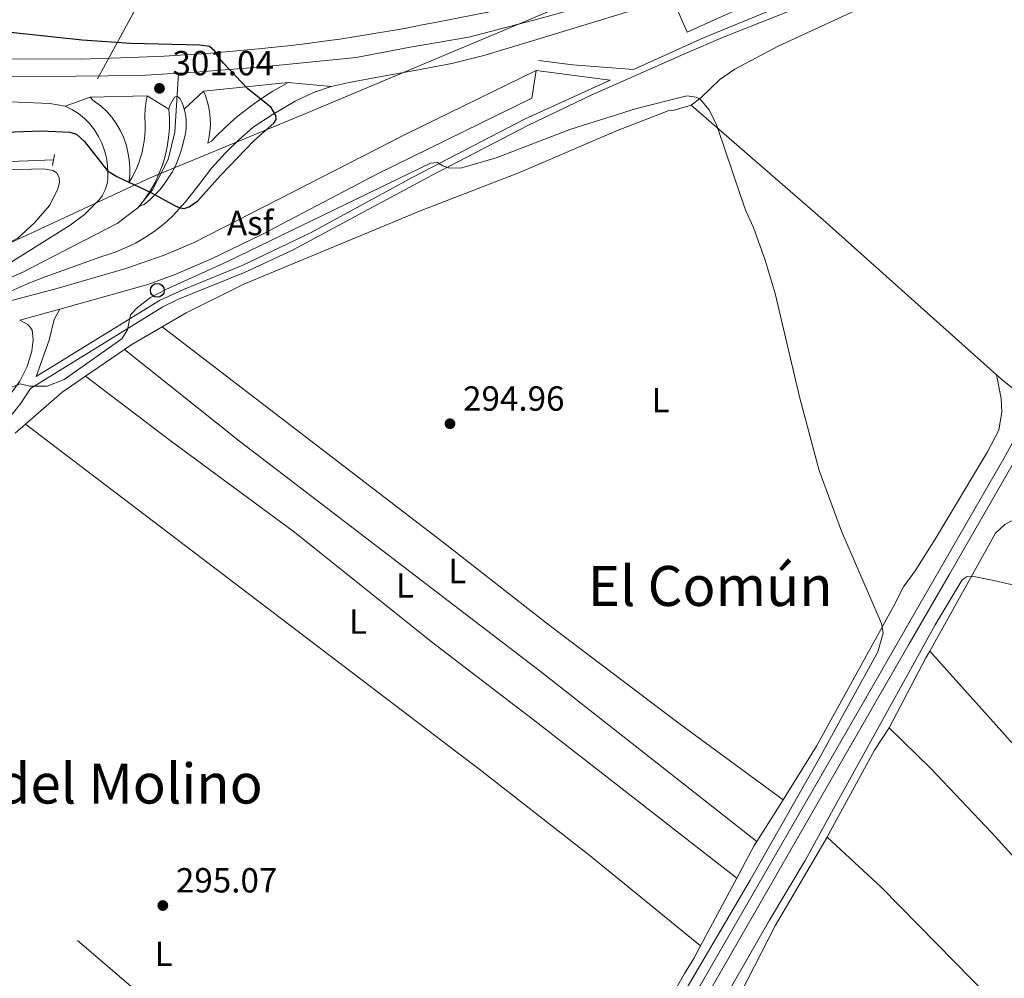
# Model space of a CAD drawing. Units: metres. Extents: x 601196 to 608145, y 4687526 to 4692255.
# Drawn here: x 606205 to 606488, y 4688030 to 4688305 of the extents above; entities that cross this region are included whole.
import ezdxf
from ezdxf.enums import TextEntityAlignment as Align

# ---------------------------------------------------------------- set-up
doc = ezdxf.new("R2010")
doc.units = ezdxf.units.M
doc.header["$MEASUREMENT"] = 0
for name, pattern in [('DGN Style 2', [86.62620000000001, 51.97572, -34.65048000000001]), ('DGN Style 3', [121.27668000000003, 86.62620000000001, -34.65048000000001]), ('DGN Style 4', [138.68854620000002, 69.30096000000002, -34.65048000000001, 0.08662620000000001, -34.65048000000001]), ('DGN Style 5', [60.638340000000014, 25.98786, -34.65048000000001]), ('DGN Style 7', [173.25240000000005, 77.96358000000001, -34.65048000000001, 25.98786, -34.65048000000001])]:
    doc.linetypes.add(name, pattern=pattern)
for name, color, linetype, lineweight in [('Nivel 1', 7, 'Continuous', 0), ('Nivel 13', 7, 'Continuous', 0), ('Nivel 21', 7, 'Continuous', 0), ('Nivel 22', 7, 'Continuous', 0), ('Nivel 23', 7, 'Continuous', 0), ('Nivel 26', 7, 'Continuous', 0), ('Nivel 32', 7, 'Continuous', 0), ('Nivel 33', 7, 'Continuous', 0), ('Nivel 36', 7, 'Continuous', 0), ('Nivel 37', 7, 'Continuous', 0), ('Nivel 4', 7, 'Continuous', 0), ('Nivel 41', 7, 'Continuous', 0), ('Nivel 45', 7, 'Continuous', 0), ('Nivel 49', 7, 'Continuous', 0), ('Nivel 5', 7, 'Continuous', 0), ('Nivel 51', 7, 'Continuous', 0), ('Nivel 54', 7, 'Continuous', 0), ('Nivel 7', 7, 'Continuous', 0)]:
    doc.layers.add(name, color=color, linetype=linetype, lineweight=lineweight)
doc.styles.add('Style-Arial', font='txt')
doc.styles.add('Style-Arial Narrow', font='txt')
doc.styles.add('Style-Times New Roman', font='txt')

# ---------------------------------------------------------------- blocks, each defined once
blk = doc.blocks.new('5PATER')
at = {"layer": 'Nivel 7', "linetype": 'Continuous', "lineweight": 0}
h = blk.add_hatch(color=51, dxfattribs=at)
edge = h.paths.add_edge_path()
edge.add_ellipse((-0.005119055509567261, -0.03297889232635498), major_axis=(-10.95721237942168, -11.10700355961716), ratio=0.9994222409660317, start_angle=0, end_angle=360)
blk = doc.blocks.new('5PTT')
at = {"layer": 'Nivel 33', "color": 7, "linetype": 'Continuous', "lineweight": 30}
blk.add_circle((-0.01664590835571289, -0.03761029243469238, 0.04200690307197874), 19.94981429859968, dxfattribs=at)

msp = doc.modelspace()

# ---------------------------------------------------------------- linework, layer by layer
at = {"layer": 'Nivel 1', "color": 7, "linetype": 'Continuous', "lineweight": 0}
msp.add_polyline3d([(606499.8500000015, 4688369.080000002, 297.51), (606459.7800000012, 4688351.210000001, 297.2), (606382.6499999985, 4688318.82, 296.32), (606367.4800000004, 4688312.32, 296.51), (606342.3099999987, 4688301.710000001, 297.07), (606287.8200000003, 4688278.75, 299.3), (606242.4200000018, 4688260.02, 300.1), (606193.129999999, 4688237.149999999, 295.44), (606177.9899999984, 4688228.870000001, 295.27), (606122.2800000012, 4688201.559999999, 295.14), (606097.1600000001, 4688187.899999999, 295.64), (606068.6099999994, 4688174.039999999, 295.65), (605975.3999999985, 4688127.379999999, 295.83), (605893.0300000012, 4688084.330000002, 296.16), (605888.2800000012, 4688081.850000001, 296.16), (605877.0300000012, 4688077.199999999, 296.15)], dxfattribs=at)
at = {"layer": 'Nivel 13', "color": 4, "linetype": 'Continuous', "lineweight": 13}
for points in [[(606961.1400000006, 4688510.68, 298.42), (606912.5599999987, 4688482.84, 298.42), (606896.5500000007, 4688471.629999999, 298.42), (606847.9200000018, 4688437.68, 298.42), (606802.1600000001, 4688405.960000001, 298.42), (606758.5199999996, 4688373.98, 298.42), (606736.129999999, 4688357.100000001, 298.32), (606689.4299999997, 4688323.75, 298.32), (606636.3399999999, 4688287.280000001, 298.32), (606587.0300000012, 4688253.359999999, 298.42), (606527.4200000018, 4688212.690000001, 298.32), (606494.5300000012, 4688189.600000001, 298.32), (606490.7800000012, 4688184.949999999, 298.32), (606487.7600000016, 4688179.390000001, 298.32), (606469.5, 4688147.640000001, 298.22), (606460.4800000004, 4688131.989999998, 298.22), (606448.8500000015, 4688111.800000001, 298.22), (606400.5300000012, 4688027.940000001, 297.48), (606365.3500000015, 4687967.129999999, 297.48), (606362.7800000012, 4687963.789999999, 297.48), (606361, 4687962.350000001, 297.48), (606356.0500000007, 4687960.09, 297.48), (606328.9200000018, 4687948.760000002, 297.48)], [(606749.0599999987, 4688363.030000001, 298.37), (606737.9299999997, 4688354.640000001, 298.32), (606691.1799999997, 4688321.260000002, 298.32), (606638.0700000003, 4688284.77, 298.32), (606588.75, 4688250.850000001, 298.42), (606529.1499999985, 4688210.18, 298.32), (606496.629999999, 4688187.359999999, 298.32), (606493.3299999982, 4688183.25, 298.32), (606490.4200000018, 4688177.899999999, 298.32), (606472.1400000006, 4688146.120000001, 298.22), (606460.5799999982, 4688126.050000001, 298.22), (606451.4899999984, 4688110.280000001, 298.22), (606403.2300000004, 4688026.379999999, 297.48), (606367.9499999993, 4687965.379999999, 297.48), (606365.0300000012, 4687961.59, 297.48), (606362.6499999985, 4687959.670000002, 297.48), (606357.3000000007, 4687957.23, 297.48), (606356.2800000012, 4687956.800000001, 297.48)]]:
    msp.add_polyline3d(points, dxfattribs=at)
at = {"layer": 'Nivel 13', "color": 4, "linetype": 'Continuous', "lineweight": 0}
msp.add_polyline3d([(606214.6799999997, 4688265.18, 295.87), (606155.2600000016, 4688262.850000001, 295.87), (606098.129999999, 4688230.16, 295.77), (606043.4699999988, 4688188.800000001, 295.56)], dxfattribs=at)
at = {"layer": 'Nivel 21', "color": 7, "linetype": 'Continuous', "lineweight": 0, "extrusion": (0.03006606423695813, -0.003963511293007664, 0.9995400554052496), "elevation": -55.33990174440623, "flags": 128}
msp.add_lwpolyline([(4727325.006431136, 11592.10830405727), (4727325.006431136, 11570.67468327656)], dxfattribs=at)
at = {"layer": 'Nivel 21', "color": 7, "linetype": 'Continuous', "lineweight": 13, "extrusion": (0.02969429322565588, 0.003028036480247803, 0.9995544407109116), "elevation": 32499.27980195884, "flags": 128}
msp.add_lwpolyline([(4602594.138979245, -1078255.604033321), (4602594.138979243, -1078280.061050713)], dxfattribs=at)
at = {"layer": 'Nivel 21', "color": 7, "linetype": 'Continuous', "lineweight": 13, "extrusion": (0.0316493553366104, 0.0008486115995191089, 0.9994986734183945), "elevation": 23466.8872467105, "flags": 128}
msp.add_lwpolyline([(4670349.990727395, -731292.4417202696), (4670349.990727397, -731308.8658519015)], dxfattribs=at)
at = {"layer": 'Nivel 21', "color": 1, "linetype": 'DGN Style 2', "lineweight": 0, "extrusion": (0.005556636608279711, 0.02991322707457245, 0.9995370541583682), "elevation": 143905.6877400153, "flags": 128}
msp.add_lwpolyline([(260218.976315897, -4717935.908186), (260218.9763159007, -4717932.621409465)], dxfattribs=at)
at = {"layer": 'Nivel 21', "color": 7, "linetype": 'Continuous', "lineweight": 13, "extrusion": (-0.01287941941720099, -0.003560255454148281, 0.9999107185827029), "elevation": -24203.46190449601, "flags": 128}
msp.add_lwpolyline([(606158.4732830524, 4688162.671799764), (606170.0143865943, 4688165.861819983)], dxfattribs=at)
at = {"layer": 'Nivel 21', "color": 7, "linetype": 'DGN Style 3', "lineweight": 0}
for points in [[(606354.0100000016, 4688293.739999998, 296.09), (606363.9400000013, 4688292.52, 295.88), (606381.3399999999, 4688291.140000001, 295.61), (606401.4600000009, 4688300.289999999, 295.7), (606435.5899999999, 4688314.330000002, 295.79), (606453.2300000004, 4688322.989999998, 296.02), (606457.379999999, 4688324.84, 296.03), (606496.2100000009, 4688342.140000001, 296.12), (606534.9200000018, 4688361.559999999, 296.12), (606543.3999999985, 4688365.190000001, 296.12), (606561.3500000015, 4688371.830000002, 296.22), (606583.6600000001, 4688380.960000001, 296.75), (606620.1900000013, 4688397, 297.03), (606622.8399999999, 4688398.219999999, 297.04)], [(606209.6799999997, 4688202.960000001, 295.07), (606245.1400000006, 4688224.719999999, 294.97), (606252, 4688227.940000001, 294.86), (606268.9200000018, 4688234.82, 294.86), (606288.5199999996, 4688244.190000001, 294.86), (606317.9200000018, 4688260.199999999, 294.88), (606350.2399999984, 4688277.02, 295.46), (606374.6400000006, 4688288.100000001, 295.58)], [(606185.1600000001, 4688174.48, 294.97), (606204.9800000004, 4688201.550000001, 294.97), (606207.1099999994, 4688205.780000001, 295.08), (606208.4600000009, 4688210.219999999, 295.18), (606208.8000000007, 4688213.52, 295.18), (606208.5100000016, 4688216.219999999, 295.28), (606207.9800000004, 4688217.07, 295.28), (606207.2899999991, 4688217.830000002, 295.39), (606204.9499999993, 4688219.129999999, 295.39)]]:
    msp.add_polyline3d(points, dxfattribs=at)
at = {"layer": 'Nivel 21', "color": 7, "linetype": 'Continuous', "lineweight": 13}
for points in [[(606407.7699999996, 4688317, 296.85), (606392.9800000004, 4688310.449999999, 296.54), (606396.7800000012, 4688301.84, 296.33), (606431.9800000004, 4688317.899999999, 296.33), (606466.3900000006, 4688335.010000002, 296.43), (606480.4299999997, 4688345.91, 296.82)], [(606407.7699999996, 4688317, 296.85), (606381.2399999984, 4688308.16, 296.85), (606352.3000000007, 4688299.359999999, 297.06), (606338.2899999991, 4688295.170000002, 297.27), (606329.1400000006, 4688292.899999999, 297.58), (606319.0100000016, 4688291, 298.32), (606308.3200000003, 4688289.010000002, 298.52), (606299.629999999, 4688287.440000001, 298.84), (606294.4600000009, 4688286.25, 299.26)], [(606345.8200000003, 4688308.91, 296.85), (606324.7800000012, 4688304.760000002, 297.48), (606320.1600000001, 4688303.850000001, 297.69), (606315.5300000012, 4688302.98, 297.91), (606310.8999999985, 4688302.149999999, 298.12), (606306.2600000016, 4688301.370000001, 298.32), (606301.6099999994, 4688300.620000001, 298.53), (606296.9600000009, 4688299.920000002, 298.73), (606292.3000000007, 4688299.27, 298.92), (606287.629999999, 4688298.649999999, 299.12), (606282.9600000009, 4688298.080000002, 299.31), (606278.2800000012, 4688297.550000001, 299.49), (606273.6000000015, 4688297.07, 299.68), (606258.7800000012, 4688295.75, 300.1), (606246.4899999984, 4688295.02, 300.72), (606236.8399999999, 4688294.59, 301.14), (606222.3599999994, 4688294.09, 301.77), (606196.4600000009, 4688294.199999999, 302.71), (606151.8999999985, 4688294.870000001, 304.28), (606117.5399999991, 4688295.559999999, 305.96), (606092.1499999985, 4688295.98, 306.27), (606075.2100000009, 4688295.920000002, 306.27), (606067.4100000001, 4688295.809999999, 306.27), (606063.9100000001, 4688295.719999999, 306.27)], [(606057.5700000003, 4688289.580000002, 306.27), (606059.2800000012, 4688289.690000001, 306.27), (606067.5199999996, 4688289.890000001, 306.27), (606075.2600000016, 4688290, 306.27), (606082.120000001, 4688290.02, 306.27), (606107.6000000015, 4688289.050000001, 306.06), (606122.7600000016, 4688287.84, 305.75), (606136.3299999982, 4688286.48, 305.33), (606157.9200000018, 4688284.379999999, 304.8), (606174.5799999982, 4688283.02, 304.18), (606192.9899999984, 4688282.25, 303.44), (606213.620000001, 4688281.379999999, 302.5), (606218.0100000016, 4688280.66, 302.29)], [(606353.3999999985, 4688290.899999999, 296.23), (606316.129999999, 4688272.670000002, 296.23), (606255.0700000003, 4688241.390000001, 296.23), (606246.5, 4688237.84, 296.23), (606235.4499999993, 4688233.960000001, 296.23), (606215.379999999, 4688228.149999999, 296.02), (606201.1499999985, 4688224.390000001, 295.81), (606195.5399999991, 4688224.059999999, 296.2)], [(606216.4899999984, 4688222.32, 295.55), (606241.7699999996, 4688229.330000002, 295.91), (606249.3200000003, 4688232.129999999, 296.12), (606260.0700000003, 4688236.739999998, 296.33), (606274.5500000007, 4688243.719999999, 296.54), (606307.9200000018, 4688261.239999998, 296.54), (606352.129999999, 4688282.899999999, 296.33), (606353.3999999985, 4688290.899999999, 296.23)], [(606282.0899999999, 4688287.41, 299.99), (606279.870000001, 4688286.190000001, 299.97), (606277.6799999997, 4688284.899999999, 299.96), (606275.5399999991, 4688283.550000001, 299.96), (606273.4299999997, 4688282.140000001, 299.96), (606271.370000001, 4688280.66, 299.98), (606269.3599999994, 4688279.120000001, 300.01), (606267.3900000006, 4688277.52, 300.05), (606265.4699999988, 4688275.859999999, 300.1), (606263.6000000015, 4688274.149999999, 300.16), (606261.7899999991, 4688272.379999999, 300.22), (606260.0300000012, 4688270.550000001, 300.3), (606258.9699999988, 4688269.98, 300.51), (606259.2899999991, 4688271.330000002, 300.56), (606259.5199999996, 4688272.699999999, 300.6), (606259.6700000018, 4688274.080000002, 300.64), (606259.7399999984, 4688275.469999999, 300.67), (606259.7100000009, 4688276.859999999, 300.7), (606259.6000000015, 4688278.25, 300.72), (606259.4100000001, 4688279.629999999, 300.73), (606259.120000001, 4688280.989999998, 300.74), (606258.7600000016, 4688282.330000002, 300.74), (606258.3000000007, 4688283.640000001, 300.73), (606257.7699999996, 4688284.93, 300.72)], [(606294.4600000009, 4688286.25, 299.26), (606289.379999999, 4688284.59, 299.57), (606284.1400000006, 4688282.080000002, 299.68), (606277.4600000009, 4688278.170000002, 299.99), (606272.0700000003, 4688274.539999999, 300.3), (606267.9200000018, 4688270.920000002, 300.51), (606264.1099999994, 4688267.18, 300.62), (606260.0500000007, 4688262.789999999, 300.62), (606256.4299999997, 4688258.02, 300.41), (606252.6000000015, 4688253.080000002, 300.1), (606248.9600000009, 4688249.09, 299.99), (606247.3500000015, 4688247.609999999, 299.85), (606245.6799999997, 4688246.199999999, 299.71), (606243.9400000013, 4688244.870000001, 299.57), (606242.1400000006, 4688243.629999999, 299.42), (606240.2899999991, 4688242.460000001, 299.27), (606238.3900000006, 4688241.379999999, 299.12), (606236.4400000013, 4688240.390000001, 298.96), (606234.4400000013, 4688239.489999998, 298.8), (606232.4100000001, 4688238.690000001, 298.64), (606230.3399999999, 4688237.969999999, 298.48), (606228.2399999984, 4688237.350000001, 298.32), (606212.2899999991, 4688231.600000001, 297.16), (606207.5899999999, 4688229.780000001, 296.74), (606202.4400000013, 4688227.48, 296.43)], [(606241.620000001, 4688283.629999999, 301.35), (606241.4600000009, 4688282.899999999, 301.37), (606241.3200000003, 4688282.16, 301.38), (606241.1999999993, 4688281.41, 301.39), (606241.1000000015, 4688280.66, 301.38), (606241.0199999996, 4688279.91, 301.37), (606240.9600000009, 4688279.16, 301.35), (606240.9299999997, 4688278.41, 301.32), (606240.9200000018, 4688277.649999999, 301.29), (606240.9200000018, 4688276.899999999, 301.25), (606240.9600000009, 4688276.140000001, 301.2), (606241.0100000016, 4688275.390000001, 301.14), (606241, 4688273.789999999, 301.11), (606240.9100000001, 4688272.18, 301.06), (606240.7300000004, 4688270.59, 301), (606240.4699999988, 4688269, 300.92), (606240.129999999, 4688267.43, 300.82), (606239.6999999993, 4688265.879999999, 300.7), (606239.1799999997, 4688264.359999999, 300.57), (606238.5899999999, 4688262.870000001, 300.42), (606237.9200000018, 4688261.41, 300.26), (606237.1799999997, 4688259.989999998, 300.08), (606236.3500000015, 4688258.609999999, 299.88), (606236.5799999982, 4688260.82, 300.03), (606236.6099999994, 4688263.039999999, 300.18), (606236.4400000013, 4688265.25, 300.34), (606236.0700000003, 4688267.440000001, 300.51), (606235.5, 4688269.59, 300.68), (606234.75, 4688271.68, 300.86), (606233.8099999987, 4688273.690000001, 301.04), (606232.6900000013, 4688275.609999999, 301.22), (606231.3999999985, 4688277.420000002, 301.41), (606229.9600000009, 4688279.109999999, 301.59), (606228.370000001, 4688280.66, 301.77), (606226.0399999991, 4688282.260000002, 301.87), (606225.2100000009, 4688283.190000001, 301.87)], [(606247.8099999987, 4688279.73, 300.83), (606248.0199999996, 4688280.48, 300.87), (606248.3000000007, 4688281.199999999, 300.9), (606248.6400000006, 4688281.899999999, 300.92), (606249.0300000012, 4688282.559999999, 300.93), (606249.4800000004, 4688283.190000001, 300.93), (606250.1999999993, 4688283.5, 300.93), (606251.0300000012, 4688282.690000001, 300.93), (606251.5, 4688281.73, 300.93), (606251.8999999985, 4688280.73, 300.93), (606252.2199999988, 4688279.719999999, 300.93)], [(606218.0100000016, 4688280.66, 302.29), (606219.9699999988, 4688279.670000002, 302.11), (606221.8200000003, 4688278.469999999, 301.91), (606223.5300000012, 4688277.080000002, 301.71), (606225.0799999982, 4688275.52, 301.49), (606226.4499999993, 4688273.800000001, 301.27), (606227.629999999, 4688271.93, 301.05), (606228.6000000015, 4688269.960000001, 300.83), (606229.3599999994, 4688267.890000001, 300.61), (606229.879999999, 4688265.75, 300.39), (606230.1799999997, 4688263.57, 300.19), (606230.2399999984, 4688261.370000001, 299.99), (606230.2699999996, 4688260.52, 299.84), (606230.2399999984, 4688259.670000002, 299.7), (606230.1400000006, 4688258.830000002, 299.56), (606229.9699999988, 4688258, 299.43), (606229.7300000004, 4688257.18, 299.31), (606229.4400000013, 4688256.390000001, 299.19), (606229.0700000003, 4688255.620000001, 299.08), (606228.6499999985, 4688254.890000001, 298.98), (606228.1700000018, 4688254.190000001, 298.89), (606227.6400000006, 4688253.530000001, 298.8), (606227.0500000007, 4688252.920000002, 298.73), (606223.5399999991, 4688249.48, 298.31), (606219.4200000018, 4688246.420000002, 298), (606199.4100000001, 4688233.91, 296.43)], [(606239.3999999985, 4688251.920000002, 299.36), (606241.0399999991, 4688254.07, 299.57), (606242.5199999996, 4688256.34, 299.78), (606243.8399999999, 4688258.710000001, 299.96), (606244.9800000004, 4688261.170000002, 300.13), (606245.9499999993, 4688263.699999999, 300.28), (606246.7300000004, 4688266.289999999, 300.42), (606247.3299999982, 4688268.940000001, 300.54), (606247.7399999984, 4688271.609999999, 300.64), (606247.9600000009, 4688274.32, 300.72), (606247.9800000004, 4688277.030000001, 300.78), (606247.8099999987, 4688279.73, 300.83)], [(606252.2199999988, 4688279.719999999, 300.93), (606252.4800000004, 4688278.68, 300.93), (606252.6700000018, 4688277.620000001, 300.92), (606252.7800000012, 4688276.559999999, 300.91), (606252.8099999987, 4688275.489999998, 300.9), (606252.7800000012, 4688274.420000002, 300.88), (606252.6600000001, 4688273.350000001, 300.87), (606252.4800000004, 4688272.300000001, 300.85), (606252.2199999988, 4688271.260000002, 300.83), (606251.7800000012, 4688269.25, 300.81), (606251.1999999993, 4688267.280000001, 300.78), (606250.5, 4688265.350000001, 300.73), (606249.6799999997, 4688263.469999999, 300.66), (606248.7300000004, 4688261.640000001, 300.57), (606247.6600000001, 4688259.890000001, 300.47), (606246.4800000004, 4688258.199999999, 300.34), (606245.1900000013, 4688256.600000001, 300.2), (606243.8000000007, 4688255.09, 300.04), (606242.3099999987, 4688253.68, 299.86), (606240.7300000004, 4688252.359999999, 299.68), (606239.3999999985, 4688251.920000002, 299.36)]]:
    msp.add_polyline3d(points, dxfattribs=at)
at = {"layer": 'Nivel 21', "color": 7, "linetype": 'Continuous', "lineweight": 0}
for points in [[(606181.8099999987, 4688165.760000002, 294.88), (606205.370000001, 4688195.34, 294.97), (606208.0300000012, 4688199.52, 295.08), (606246.120000001, 4688222.899999999, 294.97), (606250.6000000015, 4688225.109999999, 294.89), (606269.7600000016, 4688232.93, 294.86), (606283.370000001, 4688239.239999998, 294.86), (606323.3099999987, 4688260.719999999, 294.9), (606351.1400000006, 4688275.149999999, 295.46), (606369.1999999993, 4688283.760000002, 295.56), (606396.620000001, 4688295.920000002, 295.68), (606406.8900000006, 4688300.32, 295.71), (606430.1400000006, 4688309.539999999, 295.74)], [(606216.4899999984, 4688222.32, 295.55), (606214.8599999994, 4688219.300000001, 295.45), (606213.3999999985, 4688213.399999999, 295.24), (606209.6799999997, 4688202.960000001, 295.07)]]:
    msp.add_polyline3d(points, dxfattribs=at)
at = {"layer": 'Nivel 22', "color": 4, "linetype": 'DGN Style 5', "lineweight": 0, "extrusion": (-0.001272199009444844, -0.002346443853020071, 0.9999964378491182), "elevation": -11476.10778227954, "flags": 128}
msp.add_lwpolyline([(606239.5659852363, 4688297.268385835), (606214.5658273622, 4688251.1582589)], dxfattribs=at)
at = {"layer": 'Nivel 23', "color": 7, "linetype": 'DGN Style 4', "lineweight": 0}
for points in [[(606502.4499999993, 4688358.850000001, 296.74), (606469.3000000007, 4688345.289999999, 296.85), (606444.8200000003, 4688335.41, 296.96), (606424.0799999982, 4688327.5, 296.89), (606408.2399999984, 4688322.080000002, 296.59), (606389.7300000004, 4688316, 296.59), (606372.1799999997, 4688310.73, 296.64), (606354.1499999985, 4688305.73, 296.82), (606333.9800000004, 4688300.48, 297.3), (606317.120000001, 4688297.559999999, 298.09), (606301.6499999985, 4688294.620000001, 298.64), (606274.8200000003, 4688291.93, 299.92), (606256.75, 4688290.48, 300.47), (606250.5599999987, 4688290.109999999, 300.76)], [(606250.5599999987, 4688290.109999999, 300.76), (606239.6900000013, 4688289.469999999, 301.2), (606221.0899999999, 4688289.210000001, 301.94), (606189.4800000004, 4688289.080000002, 303.22), (606161.1999999993, 4688289.84, 304.3), (606120.0700000003, 4688291.969999999, 305.82), (606102.0599999987, 4688292.600000001, 306.13), (606078.379999999, 4688293.309999999, 306.27), (606061.3200000003, 4688293.219999999, 306.27)], [(606250.5599999987, 4688290.109999999, 300.76), (606249.5399999991, 4688273.149999999, 300.75), (606247.629999999, 4688265.280000001, 300.49), (606243.120000001, 4688256.600000001, 299.87), (606238.8999999985, 4688251.440000001, 299.32), (606233, 4688246.850000001, 298.92), (606219.9299999997, 4688240.199999999, 297.87), (606206.2199999988, 4688233.059999999, 296.78), (606200.9200000018, 4688230.699999999, 296.43), (606185.1900000013, 4688222.899999999, 295.91), (606140.0399999991, 4688200.580000002, 295.7), (606072.5, 4688166.890000001, 295.7), (606016.5199999996, 4688139.239999998, 295.8), (605952.0199999996, 4688107.52, 296.01), (605940.0899999999, 4688101.82, 296.01), (605899.9100000001, 4688080.059999999, 296.12), (605867.8399999999, 4688034.510000002, 296.12), (605848.5700000003, 4688003.5, 296.12), (605840.3500000015, 4687990.27, 296.12), (605832.6600000001, 4687979.059999999, 296.22)]]:
    msp.add_polyline3d(points, dxfattribs=at)
at = {"layer": 'Nivel 32', "color": 6, "linetype": 'DGN Style 7', "lineweight": 0}
msp.add_polyline3d([(606299.3000000007, 4687959.129999999, 295), (606280.7899999991, 4687990.170000002, 294.28), (606144.879999999, 4688106.559999999, 294.58), (606036.9100000001, 4688193.870000001, 295.31), (605956.5799999982, 4688244.43, 295.6)], dxfattribs=at)
at = {"layer": 'Nivel 36', "color": 92, "linetype": 'Continuous', "lineweight": 0, "extrusion": (-0.5492029631577714, -0.618446120980623, 0.5620502652812684), "elevation": -3232318.921516513, "flags": 128}
msp.add_lwpolyline([(-2659519.179144882, 2196849.605266962), (-2659585.995755211, 2196850.088882621), (-2659636.262663562, 2196848.95238582)], dxfattribs=at)
at = {"layer": 'Nivel 36', "color": 92, "linetype": 'Continuous', "lineweight": 0, "extrusion": (0.01814471011496312, -0.01941062012298381, 0.9996469363336664), "elevation": -79706.60116038569, "flags": 128}
msp.add_lwpolyline([(3644374.533235561, 3009820.847505001), (3644377.015121434, 3009820.471150754), (3644386.868976984, 3009818.213025246)], dxfattribs=at)
at = {"layer": 'Nivel 36', "color": 92, "linetype": 'Continuous', "lineweight": 0, "extrusion": (0.00364845382075393, 0.002510763919658618, 0.9999901923765341), "elevation": 14277.42795451216, "flags": 128}
msp.add_lwpolyline([(606218.7900429554, 4688181.92977047), (606229.9501875862, 4688189.60979468)], dxfattribs=at)
at = {"layer": 'Nivel 36', "color": 92, "linetype": 'Continuous', "lineweight": 0, "extrusion": (0.04808628615631586, -0.06368464626442943, 0.9968109022848152), "elevation": -269121.7535039539, "flags": 128}
msp.add_lwpolyline([(3308821.720869157, 3365394.015227232), (3308835.532175355, 3365395.017734671), (3308843.795005914, 3365394.64179438)], dxfattribs=at)
at = {"layer": 'Nivel 36', "color": 92, "linetype": 'Continuous', "lineweight": 0, "flags": 128}
for points, elevation in [([(606466.4499999993, 4688124.02), (606465.3599999994, 4688122.07), (606454.7800000012, 4688101.98)], 294.7), ([(606408.4699999988, 4688009.27), (606407.8200000003, 4688012.780000001), (606407.879999999, 4688014.879999999), (606408.3099999987, 4688017.5), (606410.0599999987, 4688021.68), (606422.0399999991, 4688045.050000001), (606436.9400000013, 4688070.580000002)], 294.47)]:
    msp.add_lwpolyline(points, dxfattribs=dict(at, elevation=elevation))
at = {"layer": 'Nivel 36', "color": 92, "linetype": 'Continuous', "lineweight": 0, "extrusion": (0.2441473736779417, 0.2211120494702032, 0.9441935826435435), "elevation": 1184946.155072778, "flags": 128}
msp.add_lwpolyline([(3067558.820353052, -3395732.457686678), (3067713.114486586, -3395731.820146631), (3067770.23519367, -3395732.154096179)], dxfattribs=at)
at = {"layer": 'Nivel 36', "color": 92, "linetype": 'Continuous', "lineweight": 0, "extrusion": (-0.003356381806266713, -0.005361319812394246, 0.9999799952754255), "elevation": -26875.19058840764, "flags": 128}
msp.add_lwpolyline([(606421.8726189286, 4688004.599408809), (606414.3223593794, 4687992.53923548)], dxfattribs=at)
at = {"layer": 'Nivel 36', "color": 92, "linetype": 'Continuous', "lineweight": 0, "extrusion": (0.0668098371272792, -0.04219568660670267, 0.9968730960833558), "elevation": -157008.1971878167, "flags": 128}
msp.add_lwpolyline([(4287532.821876004, 1984476.097490489), (4287531.4735437, 1984476.097490489), (4287520.89291757, 1984475.338181134)], dxfattribs=at)
at = {"layer": 'Nivel 36', "color": 92, "linetype": 'Continuous', "lineweight": 0, "extrusion": (-0.002783617923779751, -0.005181361469980091, 0.9999827023326813), "elevation": -25684.18870425755, "flags": 128}
msp.add_lwpolyline([(606409.4899325371, 4687988.609415378), (606399.0296111852, 4687969.139154024)], dxfattribs=at)
at = {"layer": 'Nivel 36', "color": 92, "linetype": 'Continuous', "lineweight": 0}
for points in [[(606397.870000001, 4688280.870000001, 294.82), (606400.7600000016, 4688283.140000001, 295.03), (606406.129999999, 4688288.27, 295.03), (606410.4600000009, 4688291.289999999, 295.03), (606422.9400000013, 4688297.850000001, 295.03), (606451.1700000018, 4688310.879999999, 295.55), (606486.4200000018, 4688325.84, 295.55), (606513.1000000015, 4688335.260000002, 295.66)], [(606245.870000001, 4688217.18, 294.55), (606252.7800000012, 4688221.190000001, 294.5), (606269.3900000006, 4688229.48, 294.71), (606319.870000001, 4688250.460000001, 294.71), (606348.5300000012, 4688261.530000001, 294.61), (606376.9600000009, 4688273.760000002, 294.61), (606391.25, 4688279.32, 294.71), (606393, 4688279.469999999, 294.82), (606397.870000001, 4688280.870000001, 294.82)], [(606145.8599999994, 4688254.449999999, 295.55), (606156.3200000003, 4688260.550000001, 295.34), (606160.1700000018, 4688261.16, 295.34), (606164.9699999988, 4688261.399999999, 295.34), (606211.8599999994, 4688262.649999999, 295.34), (606214.4899999984, 4688262.170000002, 295.34), (606215.6600000001, 4688261.460000001, 295.34), (606216.3200000003, 4688260.010000002, 295.34), (606216.379999999, 4688258.809999999, 295.34), (606215.9299999997, 4688256.789999999, 295.34), (606213.5599999987, 4688252.080000002, 295.34), (606209.0799999982, 4688247, 295.34), (606204.4200000018, 4688242.690000001, 295.34), (606198.120000001, 4688239.390000001, 295.34), (606196.75, 4688239.16, 295.34), (606192.9200000018, 4688243.18, 295.34), (606191.5799999982, 4688244.140000001, 295.34), (606189.8599999994, 4688244.420000002, 295.34), (606187.9899999984, 4688243.280000001, 295.34), (606186.120000001, 4688241.219999999, 295.34)], [(606245.870000001, 4688217.18, 294.55), (606326.870000001, 4688155.140000001, 294.86), (606357.0799999982, 4688131.460000001, 294.76), (606394.4400000013, 4688103.16, 294.86), (606424.3000000007, 4688081.309999999, 294.51)], [(606235.0599999987, 4688210.68, 294.62), (606268.1000000015, 4688184.379999999, 294.41), (606355.0300000012, 4688117.870000001, 294.93), (606416.75, 4688069.25, 294.42)], [(606411.0199999996, 4688058.760000002, 294.36), (606353.8000000007, 4688103.300000001, 294.88), (606323.3299999982, 4688126.68, 294.88), (606283.9600000009, 4688158.16, 294.77), (606248.2199999988, 4688184.510000002, 294.67), (606223.8999999985, 4688203, 294.68)], [(606485.6600000001, 4688203.399999999, 295.36), (606487.0100000016, 4688196.629999999, 295.15), (606487.2100000009, 4688192.77, 295.05), (606486.3599999994, 4688187.489999998, 294.94), (606483.0300000012, 4688181.32, 294.94), (606468.0399999991, 4688156.210000001, 295.15), (606462.2399999984, 4688147.059999999, 295.05), (606458.8999999985, 4688142.440000001, 295.05), (606456.0799999982, 4688136.84, 295.05), (606433.8999999985, 4688096.66, 294.63), (606424.3000000007, 4688081.309999999, 294.51)], [(606491.4699999988, 4688198.600000001, 295.34), (606487.8000000007, 4688201.48, 295.34), (606485.6600000001, 4688203.399999999, 295.36)], [(606203.6900000013, 4688186.600000001, 294.61), (606206.6600000001, 4688189.199999999, 294.63)], [(606400.5599999987, 4688039.289999999, 294.23), (606368.8599999994, 4688065.18, 294.44), (606337.7399999984, 4688089.489999998, 294.75), (606206.6600000001, 4688189.199999999, 294.63)], [(606494.8000000007, 4688161.77, 294.81), (606489.7899999991, 4688161.330000002, 294.7), (606488, 4688160.370000001, 294.7), (606485.3999999985, 4688157.859999999, 294.7), (606466.4499999993, 4688124.02, 294.7)], [(606436.9400000013, 4688070.580000002, 294.47), (606437.9600000009, 4688072.32, 294.47), (606450.5500000007, 4688095.539999999, 294.7), (606454.7800000012, 4688101.98, 294.7)], [(606454.7800000012, 4688101.98, 294.7), (606466.7699999996, 4688090.289999999, 294.7), (606484.2300000004, 4688071.920000002, 294.7), (606506.8099999987, 4688047.080000002, 294.6), (606575.1000000015, 4687973.879999999, 294.39), (606596.5, 4687950.02, 294.51)], [(606581.3000000007, 4687925.989999998, 294.51), (606572.1900000013, 4687936.670000002, 294.41), (606484.2100000009, 4688023.920000002, 294.62), (606452.5399999991, 4688056.149999999, 294.93), (606436.9400000013, 4688070.580000002, 294.47)], [(606400.5599999987, 4688039.289999999, 294.23), (606398.6400000006, 4688035.710000001, 294.21), (606395.9600000009, 4688031.379999999, 294.42), (606378.0399999991, 4687999.84, 294.21)]]:
    msp.add_polyline3d(points, dxfattribs=at)
at = {"layer": 'Nivel 4', "color": 30, "linetype": 'Continuous', "lineweight": 30, "elevation": 300, "flags": 128}
msp.add_lwpolyline([(606183.0199999996, 4688272.440000001), (606211.0899999999, 4688273.57), (606219.3200000003, 4688273.16), (606221.2600000016, 4688272.539999999), (606223.5500000007, 4688270.489999998), (606230.1799999997, 4688262.039999999), (606232.9100000001, 4688260.370000001), (606242.620000001, 4688255.809999999), (606249.7899999991, 4688251.920000002), (606251.0399999991, 4688251.379999999), (606252.1999999993, 4688251.23), (606253.6900000013, 4688251.719999999), (606256.1600000001, 4688253.379999999), (606262.620000001, 4688260.670000002), (606272.2100000009, 4688270.670000002), (606277.9800000004, 4688275.760000002), (606278.6400000006, 4688276.780000001), (606278.5399999991, 4688277.98), (606277.2600000016, 4688280.199999999), (606270.370000001, 4688285.719999999), (606263.5, 4688292.989999998), (606262.0300000012, 4688294.760000002), (606261.0599999987, 4688296.460000001), (606259.4600000009, 4688297.809999999), (606256.75, 4688298.120000001), (606236.8900000006, 4688298.580000002), (606222.9400000013, 4688299.59), (606198.6499999985, 4688302.140000001)], dxfattribs=at)
at = {"layer": 'Nivel 49', "color": 7, "linetype": 'DGN Style 5', "lineweight": 0, "extrusion": (0.05839859487137983, -0.005476343577267631, 0.9982783248062999), "elevation": 10030.82302020378, "flags": 128}
msp.add_lwpolyline([(4724414.363212369, -165605.5816555135), (4724414.363212369, -165618.0273535624)], dxfattribs=at)
at = {"layer": 'Nivel 49', "color": 7, "linetype": 'DGN Style 5', "lineweight": 0, "extrusion": (0.05998382850174543, -0.03779271908833719, 0.9974836593659985), "elevation": -140517.7011695895, "flags": 128}
msp.add_lwpolyline([(4289797.71740327, 1981267.954461923), (4289797.71740327, 1981260.619852183)], dxfattribs=at)
at = {"layer": 'Nivel 49', "color": 7, "linetype": 'DGN Style 5', "lineweight": 0, "extrusion": (0.02010569651555818, 0.01887399618847893, 0.9996196943015387), "elevation": 100976.5122676127, "flags": 128}
msp.add_lwpolyline([(3003228.884555727, -3649373.725547645), (3003228.884555727, -3649381.340710152)], dxfattribs=at)
at = {"layer": 'Nivel 49', "color": 7, "linetype": 'DGN Style 5', "lineweight": 0, "extrusion": (0.05184382164575519, 0.01821734288385564, 0.9984890317752194), "elevation": 117138.507957269, "flags": 128}
msp.add_lwpolyline([(4222182.107428558, -2122961.419259734), (4222182.107428558, -2122953.776138645)], dxfattribs=at)
at = {"layer": 'Nivel 5', "color": 30, "linetype": 'Continuous', "lineweight": 0, "elevation": 295, "flags": 128}
for points in [[(606202.4400000013, 4688199.77), (606205.129999999, 4688200.789999999), (606207.8399999999, 4688200.100000001), (606212.8399999999, 4688200.16), (606217.7600000016, 4688202.059999999), (606234.2800000012, 4688213.760000002), (606235.8900000006, 4688216.359999999), (606236.8099999987, 4688220.66), (606238.8000000007, 4688222.780000001), (606242.5300000012, 4688225.670000002), (606246.9800000004, 4688227.940000001), (606264.6900000013, 4688235.960000001), (606323, 4688264.27), (606325.0100000016, 4688264.420000002), (606326.5199999996, 4688263.5), (606328.5899999999, 4688262.800000001), (606331.9800000004, 4688262.890000001), (606341.9100000001, 4688265.789999999), (606363.0799999982, 4688273.91), (606382.2300000004, 4688279.920000002), (606396.6900000013, 4688283.559999999), (606399.3099999987, 4688283.210000001), (606400.4699999988, 4688282.670000002), (606403.0899999999, 4688279.530000001), (606405.2699999996, 4688275.030000001), (606412.129999999, 4688254.640000001), (606413.6099999994, 4688250.559999999), (606415.8200000003, 4688245.789999999), (606419.1999999993, 4688236.370000001), (606422.0399999991, 4688226.780000001), (606429.1099999994, 4688196.73), (606434.6799999997, 4688175.879999999), (606441.0799999982, 4688158.449999999), (606452.5500000007, 4688131.98), (606453.0599999987, 4688129.16), (606451.5, 4688123.780000001), (606434.5399999991, 4688092.780000001), (606414.8999999985, 4688058.16), (606379.0100000016, 4687997.16)], [(606406.2600000016, 4688022), (606420.4100000001, 4688046.640000001), (606430.6799999997, 4688063.800000001), (606439.8399999999, 4688080.600000001), (606468.0599999987, 4688131.59), (606475.7600000016, 4688144.510000002), (606477.2100000009, 4688145.420000002), (606479.6499999985, 4688145.359999999), (606484.8500000015, 4688144.330000002), (606504.3000000007, 4688139.780000001)]]:
    msp.add_lwpolyline(points, dxfattribs=at)
at = {"layer": 'Nivel 51', "color": 4, "linetype": 'Continuous', "lineweight": 13}
for points in [[(606490.7800000012, 4688184.949999999, 298.32), (606487.7600000016, 4688179.390000001, 298.32), (606469.5, 4688147.640000001, 298.22), (606460.4800000004, 4688131.989999998, 298.22), (606448.8500000015, 4688111.800000001, 298.22), (606400.5300000012, 4688027.940000001, 297.48)], [(606403.2300000004, 4688026.379999999, 297.48), (606451.4899999984, 4688110.280000001, 298.22), (606460.5799999982, 4688126.050000001, 298.22), (606472.1400000006, 4688146.120000001, 298.22), (606490.4200000018, 4688177.899999999, 298.32)]]:
    msp.add_polyline3d(points, dxfattribs=at)
at = {"layer": 'Nivel 54', "color": 9, "linetype": 'Continuous', "lineweight": 0}
for points in [[(606192.9899999984, 4688282.25, 303.44), (606213.620000001, 4688281.379999999, 302.5), (606218.0100000016, 4688280.66, 302.29), (606225.2100000009, 4688283.190000001, 301.87), (606241.620000001, 4688283.629999999, 301.35), (606247.8099999987, 4688279.73, 300.83), (606248.0199999996, 4688280.48, 300.87), (606248.3000000007, 4688281.199999999, 300.9), (606248.6400000006, 4688281.899999999, 300.92), (606249.0300000012, 4688282.559999999, 300.93), (606249.4800000004, 4688283.190000001, 300.93), (606250.1999999993, 4688283.5, 300.93), (606251.0300000012, 4688282.690000001, 300.93), (606251.5, 4688281.73, 300.93), (606251.8999999985, 4688280.73, 300.93), (606252.2199999988, 4688279.719999999, 300.93), (606257.7699999996, 4688284.93, 300.72), (606282.0899999999, 4688287.41, 299.99), (606294.4600000009, 4688286.25, 299.26), (606299.629999999, 4688287.440000001, 298.84), (606308.3200000003, 4688289.010000002, 298.52), (606319.0100000016, 4688291, 298.32), (606329.1400000006, 4688292.899999999, 297.58), (606338.2899999991, 4688295.170000002, 297.27), (606352.3000000007, 4688299.359999999, 297.06), (606381.2399999984, 4688308.16, 296.85)], [(606345.8200000003, 4688308.91, 296.85), (606324.7800000012, 4688304.760000002, 297.48), (606320.1600000001, 4688303.850000001, 297.69), (606315.5300000012, 4688302.98, 297.91), (606310.8999999985, 4688302.149999999, 298.12), (606306.2600000016, 4688301.370000001, 298.32), (606301.6099999994, 4688300.620000001, 298.53), (606296.9600000009, 4688299.920000002, 298.73), (606292.3000000007, 4688299.27, 298.92), (606287.629999999, 4688298.649999999, 299.12), (606282.9600000009, 4688298.080000002, 299.31), (606278.2800000012, 4688297.550000001, 299.49), (606273.6000000015, 4688297.07, 299.68), (606258.7800000012, 4688295.75, 300.1), (606246.4899999984, 4688295.02, 300.72), (606236.8399999999, 4688294.59, 301.14), (606222.3599999994, 4688294.09, 301.77), (606196.4600000009, 4688294.199999999, 302.71)], [(606202.4400000013, 4688227.48, 296.43), (606207.5899999999, 4688229.780000001, 296.74), (606212.2899999991, 4688231.600000001, 297.16), (606228.2399999984, 4688237.350000001, 298.32), (606230.3399999999, 4688237.969999999, 298.48), (606232.4100000001, 4688238.690000001, 298.64), (606234.4400000013, 4688239.489999998, 298.8), (606236.4400000013, 4688240.390000001, 298.96), (606238.3900000006, 4688241.379999999, 299.12), (606240.2899999991, 4688242.460000001, 299.27), (606242.1400000006, 4688243.629999999, 299.42), (606243.9400000013, 4688244.870000001, 299.57), (606245.6799999997, 4688246.199999999, 299.71), (606247.3500000015, 4688247.609999999, 299.85), (606248.9600000009, 4688249.09, 299.99), (606252.6000000015, 4688253.080000002, 300.1), (606256.4299999997, 4688258.02, 300.41), (606260.0500000007, 4688262.789999999, 300.62), (606264.1099999994, 4688267.18, 300.62), (606267.9200000018, 4688270.920000002, 300.51), (606272.0700000003, 4688274.539999999, 300.3), (606277.4600000009, 4688278.170000002, 299.99), (606284.1400000006, 4688282.080000002, 299.68), (606289.379999999, 4688284.59, 299.57), (606294.4600000009, 4688286.25, 299.26), (606282.0899999999, 4688287.41, 299.99), (606279.870000001, 4688286.190000001, 299.97), (606277.6799999997, 4688284.899999999, 299.96), (606275.5399999991, 4688283.550000001, 299.96), (606273.4299999997, 4688282.140000001, 299.96), (606271.370000001, 4688280.66, 299.98), (606269.3599999994, 4688279.120000001, 300.01), (606267.3900000006, 4688277.52, 300.05), (606265.4699999988, 4688275.859999999, 300.1), (606263.6000000015, 4688274.149999999, 300.16), (606261.7899999991, 4688272.379999999, 300.22), (606260.0300000012, 4688270.550000001, 300.3), (606258.9699999988, 4688269.98, 300.51), (606259.2899999991, 4688271.330000002, 300.56), (606259.5199999996, 4688272.699999999, 300.6), (606259.6700000018, 4688274.080000002, 300.64), (606259.7399999984, 4688275.469999999, 300.67), (606259.7100000009, 4688276.859999999, 300.7), (606259.6000000015, 4688278.25, 300.72), (606259.4100000001, 4688279.629999999, 300.73), (606259.120000001, 4688280.989999998, 300.74), (606258.7600000016, 4688282.330000002, 300.74), (606258.3000000007, 4688283.640000001, 300.73), (606257.7699999996, 4688284.93, 300.72), (606252.2199999988, 4688279.719999999, 300.93), (606252.4800000004, 4688278.68, 300.93), (606252.6700000018, 4688277.620000001, 300.92), (606252.7800000012, 4688276.559999999, 300.91), (606252.8099999987, 4688275.489999998, 300.9), (606252.7800000012, 4688274.420000002, 300.88), (606252.6600000001, 4688273.350000001, 300.87), (606252.4800000004, 4688272.300000001, 300.85), (606252.2199999988, 4688271.260000002, 300.83), (606251.7800000012, 4688269.25, 300.81), (606251.1999999993, 4688267.280000001, 300.78), (606250.5, 4688265.350000001, 300.73), (606249.6799999997, 4688263.469999999, 300.66), (606248.7300000004, 4688261.640000001, 300.57), (606247.6600000001, 4688259.890000001, 300.47), (606246.4800000004, 4688258.199999999, 300.34), (606245.1900000013, 4688256.600000001, 300.2), (606243.8000000007, 4688255.09, 300.04), (606242.3099999987, 4688253.68, 299.86), (606240.7300000004, 4688252.359999999, 299.68), (606239.3999999985, 4688251.920000002, 299.36), (606241.0399999991, 4688254.07, 299.57), (606242.5199999996, 4688256.34, 299.78), (606243.8399999999, 4688258.710000001, 299.96), (606244.9800000004, 4688261.170000002, 300.13), (606245.9499999993, 4688263.699999999, 300.28), (606246.7300000004, 4688266.289999999, 300.42), (606247.3299999982, 4688268.940000001, 300.54), (606247.7399999984, 4688271.609999999, 300.64), (606247.9600000009, 4688274.32, 300.72), (606247.9800000004, 4688277.030000001, 300.78), (606247.8099999987, 4688279.73, 300.83), (606241.620000001, 4688283.629999999, 301.35), (606241.4600000009, 4688282.899999999, 301.37), (606241.3200000003, 4688282.16, 301.38), (606241.1999999993, 4688281.41, 301.39), (606241.1000000015, 4688280.66, 301.38), (606241.0199999996, 4688279.91, 301.37), (606240.9600000009, 4688279.16, 301.35), (606240.9299999997, 4688278.41, 301.32), (606240.9200000018, 4688277.649999999, 301.29), (606240.9200000018, 4688276.899999999, 301.25), (606240.9600000009, 4688276.140000001, 301.2), (606241.0100000016, 4688275.390000001, 301.14), (606241, 4688273.789999999, 301.11), (606240.9100000001, 4688272.18, 301.06), (606240.7300000004, 4688270.59, 301), (606240.4699999988, 4688269, 300.92), (606240.129999999, 4688267.43, 300.82), (606239.6999999993, 4688265.879999999, 300.7), (606239.1799999997, 4688264.359999999, 300.57), (606238.5899999999, 4688262.870000001, 300.42), (606237.9200000018, 4688261.41, 300.26), (606237.1799999997, 4688259.989999998, 300.08), (606236.3500000015, 4688258.609999999, 299.88), (606236.5799999982, 4688260.82, 300.03), (606236.6099999994, 4688263.039999999, 300.18), (606236.4400000013, 4688265.25, 300.34), (606236.0700000003, 4688267.440000001, 300.51), (606235.5, 4688269.59, 300.68), (606234.75, 4688271.68, 300.86), (606233.8099999987, 4688273.690000001, 301.04), (606232.6900000013, 4688275.609999999, 301.22), (606231.3999999985, 4688277.420000002, 301.41), (606229.9600000009, 4688279.109999999, 301.59), (606228.370000001, 4688280.66, 301.77), (606226.0399999991, 4688282.260000002, 301.87), (606225.2100000009, 4688283.190000001, 301.87), (606218.0100000016, 4688280.66, 302.29), (606219.9699999988, 4688279.670000002, 302.11), (606221.8200000003, 4688278.469999999, 301.91), (606223.5300000012, 4688277.080000002, 301.71), (606225.0799999982, 4688275.52, 301.49), (606226.4499999993, 4688273.800000001, 301.27), (606227.629999999, 4688271.93, 301.05), (606228.6000000015, 4688269.960000001, 300.83), (606229.3599999994, 4688267.890000001, 300.61), (606229.879999999, 4688265.75, 300.39), (606230.1799999997, 4688263.57, 300.19), (606230.2399999984, 4688261.370000001, 299.99), (606230.2699999996, 4688260.52, 299.84), (606230.2399999984, 4688259.670000002, 299.7), (606230.1400000006, 4688258.830000002, 299.56), (606229.9699999988, 4688258, 299.43), (606229.7300000004, 4688257.18, 299.31), (606229.4400000013, 4688256.390000001, 299.19), (606229.0700000003, 4688255.620000001, 299.08), (606228.6499999985, 4688254.890000001, 298.98), (606228.1700000018, 4688254.190000001, 298.89), (606227.6400000006, 4688253.530000001, 298.8), (606227.0500000007, 4688252.920000002, 298.73), (606223.5399999991, 4688249.48, 298.31), (606219.4200000018, 4688246.420000002, 298), (606199.4100000001, 4688233.91, 296.43)]]:
    msp.add_polyline3d(points, dxfattribs=at)

# ---------------------------------------------------------------- block references
at = {"layer": 'Nivel 33', "color": 7, "linetype": 'Continuous', "lineweight": 30, "xscale": 0.1000009313241567, "yscale": 0.1000009313241567, "zscale": 0.1000009313241567}
msp.add_blockref('5PTT', (606244.4899999984, 4688227.68, 295.23), dxfattribs=at)
at = {"layer": 'Nivel 7', "color": 51, "linetype": 'Continuous', "lineweight": 0, "xscale": 0.1000009313241567, "yscale": 0.1000009313241567, "zscale": 0.1000009313241567}
for p in [(606245.1099999994, 4688285.739999998, 301.04), (606328.6000000015, 4688189.350000001, 294.96), (606246.0899999999, 4688050.899999999, 295.07)]:
    msp.add_blockref('5PATER', p, dxfattribs=at)

# ---------------------------------------------------------------- texts
at = {"layer": 'Nivel 26', "color": 7, "linetype": 'Continuous', "lineweight": 0, "style": 'Style-Arial'}
msp.add_text('Asf', height=6.99996, dxfattribs=at).set_placement((606271.1836193055, 4688247.039979998, 296.33), align=Align.MIDDLE_CENTER)
at = {"layer": 'Nivel 37', "color": 92, "linetype": 'Continuous', "lineweight": 0, "style": 'Style-Arial Narrow'}
for p in [(606389.1031471044, 4688196.11998, 294.98), (606330.6931471042, 4688147.02998, 294.85), (606315.663147103, 4688142.86998, 294.79), (606302.163147103, 4688132.479979999, 294.76), (606246.2831471041, 4688037.039979998, 294.95)]:
    msp.add_text('L', height=6.99996, dxfattribs=at).set_placement(p, align=Align.MIDDLE_CENTER)
at = {"layer": 'Nivel 41', "color": 7, "linetype": 'Continuous', "lineweight": 0, "style": 'Style-Arial'}
for s, p in [('301.04', (606248.8599999994, 4688289.489999998, 301.04)), ('294.96', (606332.3500000015, 4688193.100000001, 294.96)), ('295.07', (606249.8399999999, 4688054.640000001, 295.07))]:
    msp.add_text(s, height=6.99996, dxfattribs=at).set_placement(p)
at = {"layer": 'Nivel 45', "color": 7, "linetype": 'Continuous', "lineweight": 0, "style": 'Style-Times New Roman'}
for s, p in [('El Común', (606403.359178096, 4688142.729979999, 294.88)), ('Hoya del Molino', (606215.8327557631, 4688085.93998, 294.64))]:
    msp.add_text(s, height=11.49996, dxfattribs=at).set_placement(p, align=Align.MIDDLE_CENTER)

doc.saveas('drawing.dxf')
